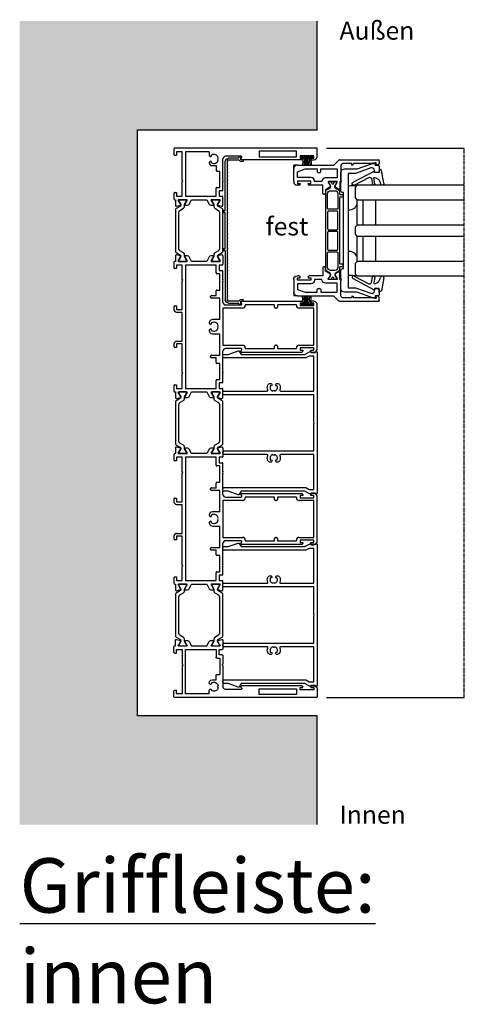
# Model space of a CAD drawing. Units: millimetres. Extents: x -3528 to 8709261, y -11450 to 9698.
# Drawn here: x 7894 to 8139, y -10137 to -9594 of the extents above; entities that cross this region are included whole.
import ezdxf

# ---------------------------------------------------------------- set-up
doc = ezdxf.new("R2010")
doc.units = ezdxf.units.MM
doc.linetypes.add('MITTE2', pattern=[28.575, 19.05, -3.175, 3.175, -3.175])
for name, color, linetype in [('SL_Bauanschluss', 254, 'Continuous'), ('SL_cero', 252, 'Continuous'), ('SL_Tabelle', 233, 'Continuous')]:
    doc.layers.add(name, color=color, linetype=linetype)
doc.layers.add('SL_Konstruktionslinie', color=173, linetype='Continuous', plot=False)
doc.styles.add('SL_Standard', font='arial.ttf', dxfattribs={"height": 3})

# ---------------------------------------------------------------- blocks, each defined once
blk = doc.blocks.new('25-200-04-x_doku')
for p, q in [((3.45, 0), (-3.45, 0)), ((-3.45, 0), (-3.45, -0.8)), ((3.45, 0), (3.45, -0.8)), ((3.45, -0.8), (-3.45, -0.8)), ((-2.1, -0.8), (-2.36, -5.3)), ((-1.3, -0.8), (-1.56, -5.3)), ((-0.5, -0.8), (-0.76, -5.3)), ((0, -0.8), (0, -5.3)), ((0.5, -0.8), (0.76, -5.3)), ((1.3, -0.8), (1.56, -5.3)), ((2.1, -0.8), (2.36, -5.3))]:
    blk.add_line(p, q)
blk = doc.blocks.new('5-1729')
for p, q in [((0, 78.5), (0, 0.5)), ((4.5, 79), (0.5, 79)), ((4.2, 77), (4.2, 69.5)), ((5.5, 77), (4.2, 77)), ((5.5, 75.5), (5.5, 77)), ((6.5, 76), (6.5, 77)), ((6, 75.5), (5.5, 75.5)), ((5.5, 71), (6, 71)), ((5.5, 69.5), (5.5, 71)), ((4.85, 67.5), (1.65, 67.5)), ((1.65, 67.5), (1.65, 47)), ((4.2, 69.5), (5.5, 69.5)), ((4.85, 47), (4.85, 67.5)), ((6.5, 70.5), (6.5, 37.27)), ((1.65, 47), (4.85, 47)), ((4.5, 37), (4.5, 28.5)), ((5.57, 37.02), (5.43, 37.25)), ((17.58, 27), (6, 27)), ((9.7, 21), (9.7, 23.2)), ((9.7, 23.2), (12.2, 23.2)), ((12.7, 23.7), (12.7, 25.2)), ((21.7, 25.2), (12.7, 25.2)), ((17.58, 27), (18.1, 26.7)), ((18.1, 26.7), (18.62, 27)), ((23, 27), (18.62, 27)), ((21.7, 23.7), (21.7, 25.2)), ((26.5, 23.2), (22.2, 23.2)), ((23.5, 26.5), (23.5, 25)), ((23.5, 25), (26.5, 25)), ((26.5, 25), (26.5, 26.5)), ((26.5, 6.4), (26.5, 23.2)), ((31.59, 27), (27, 27)), ((28.5, 24.93), (28.5, 25.3)), ((28.5, 21.07), (28.5, 24.93)), ((28.8, 25.47), (29.29, 25.19)), ((29.29, 25.19), (31.2, 24.09)), ((31.2, 21.91), (29.29, 20.81)), ((31.49, 24.21), (32.07, 26.37)), ((31.5, 20.35), (31.5, 21.74)), ((2, 19.5), (2, 6.4)), ((2, 19.5), (4, 19.5)), ((4.35, 19.65), (4.59, 19.88)), ((7.41, 19.88), (7.65, 19.65)), ((8, 19.5), (8.2, 19.5)), ((28.5, 20.7), (28.5, 21.07)), ((28.5, 18.04), (31, 19.49)), ((28.5, 9.76), (28.5, 18.04)), ((29.29, 20.81), (28.8, 20.53)), ((2, 6.4), (26.5, 6.4)), ((31, 8.31), (28.5, 9.76)), ((28.5, 6.72), (28.5, 7.1)), ((28.5, 2.88), (28.5, 6.72)), ((28.8, 7.27), (29.29, 6.99)), ((29.29, 6.99), (31.2, 5.89)), ((31.5, 6.06), (31.5, 7.45)), ((0.5, 0), (3.5, 0)), ((2, 4.6), (2, 1.5)), ((17.58, 4.6), (2, 4.6)), ((2, 1.5), (4, 1.5)), ((4, 0.5), (4, 1.5)), ((18.1, 4.9), (17.58, 4.6)), ((18.62, 4.6), (18.1, 4.9)), ((26.5, 4.6), (18.62, 4.6)), ((24.5, 1.5), (26.5, 1.5)), ((24.5, 0.5), (24.5, 1.5)), ((25, 0), (28, 0)), ((26.5, 1.5), (26.5, 4.6)), ((28.5, 2.5), (28.5, 2.88)), ((28.5, 0.5), (28.5, 0.8)), ((28.5, 0.8), (31.59, 0.8)), ((29.29, 2.61), (28.8, 2.33)), ((31.2, 3.71), (29.29, 2.61)), ((32.07, 1.43), (31.49, 3.59))]:
    blk.add_line(p, q)
for centre, radius, start, end in [((0.5, 78.5), 0.5, 90, 180), ((4.5, 77), 2, 0, 90), ((6, 76), 0.5, 270, 0), ((6, 70.5), 0.5, 0, 90), ((5, 37), 0.5, 30, 180), ((6, 37.27), 0.5, 210, 0), ((6, 28.5), 1.5, 180, 270), ((6, 22), 2.5, 101.4783, 213.5217), ((6, 24.5), 0.5, 185.7392, 354.2608), ((6, 22), 2.5, 326.4783, 78.5217), ((12.2, 23.7), 0.5, 270, 0), ((22.2, 23.7), 0.5, 180, 270), ((23, 26.5), 0.5, 0, 90), ((27, 26.5), 0.5, 90, 180), ((28.7, 25.3), 0.2, 60, 180), ((31.3, 24.26), 0.2, 240, 345), ((31.3, 21.74), 0.2, 0, 120), ((31.59, 26.5), 0.5, 345, 90), ((4.23, 20.23), 0.5, 315, 129.2608), ((4, 20), 0.5, 270, 315), ((7.77, 20.23), 0.5, 50.7392, 225), ((8, 20), 0.5, 225, 270), ((8.2, 21), 1.5, 270, 0), ((28.7, 20.7), 0.2, 180, 300), ((30.5, 20.35), 1, 300, 0), ((28.7, 7.1), 0.2, 60, 180), ((30.5, 7.45), 1, 0, 60), ((31.3, 6.06), 0.2, 240, 0), ((0.5, 0.5), 0.5, 180, 270), ((3.5, 0.5), 0.5, 270, 0), ((25, 0.5), 0.5, 180, 270), ((28, 0.5), 0.5, 270, 0), ((28.7, 2.5), 0.2, 180, 300), ((31.3, 3.54), 0.2, 15, 120), ((31.59, 1.3), 0.5, 270, 15)]:
    blk.add_arc(centre, radius, start, end)
blk = doc.blocks.new('Isoliersteg_34mm')
for p, q in [((0, 1.93), (0, -1.93)), ((0.75, 2.12), (0.2, 2.12)), ((2.66, 1.02), (0.75, 2.12)), ((2.7, 1), (2.66, 1.02)), ((3.05, 1), (2.7, 1)), ((4.86, 3.62), (3.48, 1.25)), ((4.67, -0.5), (5.87, 1.57)), ((28.71, 3.88), (5.29, 3.88)), ((6.73, 2.07), (27.27, 2.07)), ((28.13, 1.57), (29.33, -0.5)), ((30.52, 1.25), (29.14, 3.62)), ((31.3, 1), (30.95, 1)), ((31.34, 1.02), (31.3, 1)), ((33.25, 2.12), (31.34, 1.02)), ((33.8, 2.12), (33.25, 2.12)), ((34, -1.93), (34, 1.93)), ((0.2, -2.12), (0.75, -2.12)), ((0.75, -2.12), (2.66, -1.02)), ((2.66, -1.02), (2.7, -1)), ((2.7, -1), (3.8, -1)), ((30.2, -1), (31.3, -1)), ((31.3, -1), (31.34, -1.02)), ((31.34, -1.02), (33.25, -2.12)), ((33.25, -2.12), (33.8, -2.12))]:
    blk.add_line(p, q)
for centre, radius, start, end in [((0.2, 1.93), 0.2, 90, 180), ((3.05, 1.5), 0.5, 270, 330), ((5.29, 3.38), 0.5, 90, 150), ((6.73, 1.07), 1, 90, 150), ((27.27, 1.07), 1, 30, 90), ((28.71, 3.38), 0.5, 30, 90), ((30.95, 1.5), 0.5, 210, 270), ((33.8, 1.93), 0.2, 0, 90), ((0.2, -1.93), 0.2, 180, 270), ((3.8, 0), 1, 270, 330), ((30.2, 0), 1, 210, 270), ((33.8, -1.93), 0.2, 270, 0)]:
    blk.add_arc(centre, radius, start, end)
blk = doc.blocks.new('5-1728')
for p, q in [((-14, 72.4), (-14, 71.4)), ((-13, 70.9), (-13.5, 70.9)), ((-13, 72.4), (-13, 70.9)), ((-11.7, 72.4), (-13, 72.4)), ((12, 74.4), (-12, 74.4)), ((-11.7, 64.9), (-11.7, 72.4)), ((-10.2, 72.4), (-10.2, 64.4)), ((10.2, 72.4), (-10.2, 72.4)), ((10.2, 64.4), (10.2, 72.4)), ((11.7, 72.4), (11.7, 64.9)), ((13, 72.4), (11.7, 72.4)), ((13, 70.9), (13, 72.4)), ((13.5, 70.9), (13, 70.9)), ((14, 71.4), (14, 72.4)), ((-14, 32.67), (-14, 65.9)), ((-13.5, 66.4), (-13, 66.4)), ((-13, 66.4), (-13, 64.9)), ((13, 66.4), (13.5, 66.4)), ((13, 64.9), (13, 66.4)), ((14, 32.67), (14, 65.9)), ((-13, 64.9), (-11.7, 64.9)), ((-12, 62.9), (-12, 52.4)), ((-11.7, 62.9), (-12, 62.9)), ((11.7, 64.9), (13, 64.9)), ((12, 62.9), (11.7, 62.9)), ((12, 52.4), (12, 62.9)), ((-12, 52.4), (-10.7, 52.4)), ((-12, 50.9), (-12, 34.7)), ((-10.7, 50.9), (-12, 50.9)), ((-10.2, 51.9), (-10.2, 51.4)), ((10.2, 51.4), (10.2, 51.9)), ((10.7, 52.4), (12, 52.4)), ((12, 50.9), (10.7, 50.9)), ((12, 34.7), (12, 50.9)), ((-12.93, 32.65), (-13.07, 32.42)), ((-12, 34.7), (-11.7, 34.7)), ((-10.2, 33.2), (-10.2, 22.4)), ((10.2, 22.4), (10.2, 33.2)), ((11.7, 34.7), (12, 34.7)), ((13.07, 32.42), (12.93, 32.65)), ((-12, 23.9), (-12, 32.4)), ((12, 32.4), (12, 23.9)), ((-39.57, 21.77), (-38.99, 19.61)), ((-39.09, 22.4), (-34.5, 22.4)), ((-34, 21.9), (-34, 20.4)), ((-31, 20.4), (-31, 21.9)), ((-26.12, 22.4), (-30.5, 22.4)), ((-26.12, 22.4), (-25.6, 22.1)), ((-25.6, 22.1), (-25.08, 22.4)), ((-13.5, 22.4), (-25.08, 22.4)), ((-10.2, 22.4), (10.2, 22.4)), ((25.08, 22.4), (13.5, 22.4)), ((25.08, 22.4), (25.6, 22.1)), ((25.6, 22.1), (26.12, 22.4)), ((30.5, 22.4), (26.12, 22.4)), ((31, 21.9), (31, 20.4)), ((34, 20.4), (34, 21.9)), ((39.09, 22.4), (34.5, 22.4)), ((38.99, 19.61), (39.57, 21.77)), ((-39, 17.14), (-39, 15.75)), ((-38.7, 19.49), (-36.79, 20.59)), ((-36.79, 16.21), (-38.7, 17.31)), ((-36.79, 20.59), (-36.3, 20.87)), ((-36, 20.7), (-36, 20.33)), ((-36, 20.33), (-36, 16.47)), ((-36, 16.47), (-36, 16.1)), ((-34, 20.4), (-31, 20.4)), ((-34, 18.6), (-34, 1.8)), ((-29.7, 18.6), (-34, 18.6)), ((-29.2, 20.6), (-29.2, 19.1)), ((-20.2, 20.6), (-29.2, 20.6)), ((-20.2, 19.1), (-20.2, 20.6)), ((-17.2, 18.6), (-19.7, 18.6)), ((-17.2, 16.1), (-17.2, 18.6)), ((-15.7, 20.6), (-15.7, 16.1)), ((-4, 20.6), (-15.7, 20.6)), ((-4, 20.6), (-4, 17.4)), ((4, 17.4), (4, 20.6)), ((15.7, 20.6), (4, 20.6)), ((15.7, 16.1), (15.7, 20.6)), ((17.2, 18.6), (17.2, 16.1)), ((19.7, 18.6), (17.2, 18.6)), ((20.2, 20.6), (20.2, 19.1)), ((29.2, 20.6), (20.2, 20.6)), ((29.2, 19.1), (29.2, 20.6)), ((34, 18.6), (29.7, 18.6)), ((31, 20.4), (34, 20.4)), ((34, 1.8), (34, 18.6)), ((36, 20.33), (36, 20.7)), ((36, 16.47), (36, 20.33)), ((36, 16.1), (36, 16.47)), ((36.3, 20.87), (36.79, 20.59)), ((36.79, 20.59), (38.7, 19.49)), ((38.7, 17.31), (36.79, 16.21)), ((39, 15.75), (39, 17.14)), ((-38.5, 14.89), (-36, 13.44)), ((-36.3, 15.93), (-36.79, 16.21)), ((-36, 13.44), (-36, 5.16)), ((-16.2, 15.6), (-16.7, 15.6)), ((-2.29, 14.9), (-2, 14.9)), ((-1.65, 15.05), (-1.41, 15.28)), ((1.41, 15.28), (1.65, 15.05)), ((2, 14.9), (2.29, 14.9)), ((16.7, 15.6), (16.2, 15.6)), ((36, 13.44), (38.5, 14.89)), ((36, 5.16), (36, 13.44)), ((36.79, 16.21), (36.3, 15.93)), ((-39, 2.85), (-39, 1.46)), ((-38.7, 1.29), (-36.79, 2.39)), ((-36, 5.16), (-38.5, 3.71)), ((-36.79, 2.39), (-36.3, 2.67)), ((-36, 2.5), (-36, 2.12)), ((-36, 2.12), (-36, -1.72)), ((-34, 1.8), (34, 1.8)), ((-34, 0), (-34, -3.1)), ((-26.12, 0), (-34, 0)), ((-25.6, 0.3), (-26.12, 0)), ((-25.08, 0), (-25.6, 0.3)), ((-9.5, 0), (-25.08, 0)), ((-9.5, -3.1), (-9.5, 0)), ((-8, -3.1), (-8, 0)), ((8, 0), (-8, 0)), ((8, -3.1), (8, 0)), ((9.5, 0), (9.5, -3.1)), ((25.08, 0), (9.5, 0)), ((25.6, 0.3), (25.08, 0)), ((26.12, 0), (25.6, 0.3)), ((34, 0), (26.12, 0)), ((34, -3.1), (34, 0)), ((38.5, 3.71), (36, 5.16)), ((36, 2.12), (36, 2.5)), ((36, -1.72), (36, 2.12)), ((36.3, 2.67), (36.79, 2.39)), ((36.79, 2.39), (38.7, 1.29)), ((39, 1.46), (39, 2.85)), ((-38.99, -1.01), (-39.57, -3.17)), ((-39.09, -3.8), (-36, -3.8)), ((-36.79, -1.99), (-38.7, -0.89)), ((-36.3, -2.27), (-36.79, -1.99)), ((-36, -1.72), (-36, -2.1)), ((-36, -3.8), (-36, -4.1)), ((-35.5, -4.6), (-32.5, -4.6)), ((-34, -3.1), (-32, -3.1)), ((-32, -3.1), (-32, -4.1)), ((-11.5, -3.1), (-9.5, -3.1)), ((-11.5, -4.1), (-11.5, -3.1)), ((-11, -4.6), (-9.5, -4.6)), ((9.5, -3.1), (11.5, -3.1)), ((9.5, -4.6), (11, -4.6)), ((11.5, -3.1), (11.5, -4.1)), ((32, -3.1), (34, -3.1)), ((32, -4.1), (32, -3.1)), ((32.5, -4.6), (35.5, -4.6)), ((36, -2.1), (36, -1.72)), ((36, -4.1), (36, -3.8)), ((36, -3.8), (39.09, -3.8)), ((36.79, -1.99), (36.3, -2.27)), ((38.7, -0.89), (36.79, -1.99)), ((39.57, -3.17), (38.99, -1.01))]:
    blk.add_line(p, q)
for centre, radius, start, end in [((-12, 72.4), 2, 90, 180), ((-13.5, 71.4), 0.5, 180, 270), ((12, 72.4), 2, 0, 90), ((13.5, 71.4), 0.5, 270, 0), ((-13.5, 65.9), 0.5, 90, 180), ((13.5, 65.9), 0.5, 0, 90), ((-11.7, 64.4), 1.5, 270, 0), ((11.7, 64.4), 1.5, 180, 270), ((-10.7, 51.9), 0.5, 0, 90), ((-10.7, 51.4), 0.5, 270, 0), ((10.7, 51.9), 0.5, 90, 180), ((10.7, 51.4), 0.5, 180, 270), ((-13.5, 32.67), 0.5, 180, 330), ((-12.5, 32.4), 0.5, 0, 150), ((-11.7, 33.2), 1.5, 0, 90), ((11.7, 33.2), 1.5, 90, 180), ((12.5, 32.4), 0.5, 30, 180), ((13.5, 32.67), 0.5, 210, 0), ((-39.09, 21.9), 0.5, 90, 195), ((-34.5, 21.9), 0.5, 0, 90), ((-30.5, 21.9), 0.5, 90, 180), ((-13.5, 23.9), 1.5, 270, 0), ((13.5, 23.9), 1.5, 180, 270), ((30.5, 21.9), 0.5, 0, 90), ((34.5, 21.9), 0.5, 90, 180), ((39.09, 21.9), 0.5, 345, 90), ((-38.8, 17.14), 0.2, 60, 180), ((-38.8, 19.66), 0.2, 195, 300), ((-36.2, 20.7), 0.2, 0, 120), ((-29.7, 19.1), 0.5, 270, 0), ((-19.7, 19.1), 0.5, 180, 270), ((0, 17.4), 4, 180, 203.5782), ((0, 17.4), 2.5, 101.4783, 213.5217), ((0, 19.9), 0.5, 185.7392, 354.2608), ((0, 17.4), 2.5, 326.4783, 78.5217), ((0, 17.4), 4, 336.4218, 0), ((19.7, 19.1), 0.5, 270, 0), ((29.7, 19.1), 0.5, 180, 270), ((36.2, 20.7), 0.2, 60, 180), ((38.8, 19.66), 0.2, 240, 345), ((38.8, 17.14), 0.2, 0, 120), ((-38, 15.75), 1, 180, 240), ((-36.2, 16.1), 0.2, 240, 0), ((-16.7, 16.1), 0.5, 180, 270), ((-16.2, 16.1), 0.5, 270, 0), ((-2.29, 16.4), 1.5, 203.5782, 270), ((-1.77, 15.63), 0.5, 315, 129.2608), ((-2, 15.4), 0.5, 270, 315), ((1.77, 15.63), 0.5, 50.7392, 225), ((2, 15.4), 0.5, 225, 270), ((2.29, 16.4), 1.5, 270, 336.4218), ((16.2, 16.1), 0.5, 180, 270), ((16.7, 16.1), 0.5, 270, 0), ((36.2, 16.1), 0.2, 180, 300), ((38, 15.75), 1, 300, 0), ((-38, 2.85), 1, 120, 180), ((-38.8, 1.46), 0.2, 180, 300), ((-36.2, 2.5), 0.2, 0, 120), ((36.2, 2.5), 0.2, 60, 180), ((38, 2.85), 1, 0, 60), ((38.8, 1.46), 0.2, 240, 0), ((-39.09, -3.3), 0.5, 165, 270), ((-38.8, -1.06), 0.2, 60, 165), ((-36.2, -2.1), 0.2, 240, 0), ((-35.5, -4.1), 0.5, 180, 270), ((-32.5, -4.1), 0.5, 270, 0), ((-11, -4.1), 0.5, 180, 270), ((-9.5, -3.1), 1.5, 270, 0), ((9.5, -3.1), 1.5, 180, 270), ((11, -4.1), 0.5, 270, 0), ((32.5, -4.1), 0.5, 180, 270), ((35.5, -4.1), 0.5, 270, 0), ((36.2, -2.1), 0.2, 180, 300), ((38.8, -1.06), 0.2, 15, 120), ((39.09, -3.3), 0.5, 270, 15)]:
    blk.add_arc(centre, radius, start, end)
blk = doc.blocks.new('5-200-02-x')
for name, p in [('5-1729', (-303, 0)), ('5-1728', (-204.5, 4.6)), ('5-1728', (-98.5, 4.6)), ('Isoliersteg_34mm', (-274.5, 23)), ('Isoliersteg_34mm', (-168.5, 23)), ('Isoliersteg_34mm', (-62.5, 23))]:
    blk.add_blockref(name, p)
at = {"xscale": -1}
blk.add_blockref('5-1729', (0, 0), dxfattribs=at)
at = {"rotation": 180}
for p in [(-240.5, 4.8), (-134.5, 4.8), (-28.5, 4.8)]:
    blk.add_blockref('Isoliersteg_34mm', p, dxfattribs=at)
blk = doc.blocks.new('5-200-05-x')
at = {"linetype": 'Continuous'}
blk.add_lwpolyline([(20.71, -20.66, -0.315462), (21.7, -22.07), (21.7, -22.51), (21.3, -22.9, -0.940667), (20.56, -22.24, 0.503938), (17.51, -23.5, -0.884652), (17.51, -24.5, 0.503938), (20.56, -25.76, -0.940667), (21.3, -25.1), (21.7, -25.49), (21.7, -25.93, -0.315462), (20.71, -27.34, -0.184006), (18.19, -27.3, 0.530247), (17.5, -27.76), (17.5, -51.5, -0.414214), (17, -52), (16, -52, -0.414214), (15.5, -51.5), (15.5, -2), (0.52, -2), (0, -1.7), (-0.52, -2), (-15.5, -2), (-15.5, -51.5, -0.414214), (-16, -52), (-17, -52, -0.414214), (-17.5, -51.5), (-17.5, -27.76, 0.530247), (-18.19, -27.3, -0.184006), (-20.71, -27.34, -0.315462), (-21.7, -25.93), (-21.7, -25.49), (-21.3, -25.1, -0.940667), (-20.56, -25.76, 0.503938), (-17.51, -24.5, -0.884652), (-17.51, -23.5, 0.503938), (-20.56, -22.24, -0.940667), (-21.3, -22.9), (-21.7, -22.51), (-21.7, -22.07, -0.315462), (-20.71, -20.66, -0.184006), (-18.19, -20.7, 0.530247), (-17.5, -20.24), (-17.5, -2), (-36.75, -2), (-36.75, -4.54), (-35.75, -6.27), (-35.75, -51.5, -0.414214), (-36.25, -52), (-37.25, -52, -0.414214), (-37.75, -51.5), (-37.75, -49.03), (-39.72, -43.61, -0.36397), (-39.5, -43.01), (-37.75, -42), (-37.75, -6.81), (-39.18, -4.33, -0.414214), (-39, -3.64), (-38.75, -3.5), (-38.75, -2, 0.162278), (-39.15, -0.8, -0.618034), (-38.75, 0), (38.75, 0, -0.618034), (39.15, -0.8, 0.162278), (38.75, -2), (38.75, -3.5), (39, -3.64, -0.414214), (39.18, -4.33), (37.75, -6.81), (37.75, -42), (39.5, -43.01, -0.36397), (39.72, -43.61), (37.75, -49.03), (37.75, -51.5, -0.414214), (37.25, -52), (36.25, -52, -0.414214), (35.75, -51.5), (35.75, -6.27), (36.75, -4.54), (36.75, -2), (17.5, -2), (17.5, -20.24, 0.530247), (18.19, -20.7, -0.184006)], format="xyb", close=True, dxfattribs=at)
blk = doc.blocks.new('7-0-02-x')
for points in [[(-2.93, 117.15), (-46.58, 117.15, 0.258618), (-47, 116.92), (-48.42, 114.64, -0.258618), (-48.68, 114.5), (-49.14, 114.5, -0.131652), (-49.74, 114.66), (-51.06, 115.43, 0.131652), (-51.16, 115.45), (-51.36, 115.45, 0.414214), (-51.76, 115.05), (-51.76, 114.55, 0.414214), (-51.66, 114.45), (-51.66, 114.08, 0.414214), (-51.46, 113.88), (-51.36, 113.88, 0.109552), (-51.27, 113.9, -1.569922), (-51.27, 112.81, 0.109552), (-51.36, 112.83), (-51.46, 112.83, 0.414214), (-51.66, 112.63), (-51.66, 112.25, 0.414214), (-51.76, 112.15), (-51.76, 111.65, 0.414214), (-51.36, 111.25), (-51.16, 111.25, 0.131652), (-51.06, 111.28), (-49.74, 112.04, -0.131653), (-49.14, 112.2), (-48.68, 112.2, -0.258618), (-48.42, 112.06), (-47, 109.79, 0.258618), (-46.58, 109.55), (-44.96, 109.55, -0.414214), (-44.66, 109.25), (-44.66, 108.15, 0.414214), (-44.36, 107.85), (-43.46, 107.85, 0.414214), (-43.16, 108.15), (-43.16, 109.25, -0.414214), (-42.86, 109.55), (-6.66, 109.55, -0.414214), (-6.36, 109.25), (-6.36, 108.15, 0.414214), (-6.06, 107.85), (-5.16, 107.85, 0.414214), (-4.86, 108.15), (-4.86, 109.25, -0.414214), (-4.56, 109.55), (-2.93, 109.55, 0.258618), (-2.51, 109.79), (-1.09, 112.06, -0.258618), (-0.83, 112.2), (-0.37, 112.2, -0.131653), (0.23, 112.04), (1.55, 111.28, 0.131652), (1.65, 111.25), (1.84, 111.25, 0.414214), (2.24, 111.65), (2.24, 112.15, 0.414214), (2.14, 112.25), (2.14, 112.63, 0.414214), (1.94, 112.83), (1.84, 112.83, 0.109552), (1.76, 112.81, -1.569922), (1.76, 113.9, 0.109552), (1.84, 113.88), (1.94, 113.88, 0.414214), (2.14, 114.08), (2.14, 114.45, 0.414214), (2.24, 114.55), (2.24, 115.05, 0.414214), (1.84, 115.45), (1.65, 115.45, 0.131652), (1.55, 115.43), (0.23, 114.66, -0.131652), (-0.37, 114.5), (-0.83, 114.5, -0.258618), (-1.09, 114.64), (-2.51, 116.92, 0.258618)], [(-46.72, 114.55), (-46.72, 112.15, 0.414214), (-45.12, 110.55), (-36.99, 110.55, 0.414214), (-36.49, 111.05), (-36.49, 115.65, 0.414214), (-36.99, 116.15), (-45.12, 116.15, 0.414214)], [(-34.99, 110.55, -0.414214), (-35.49, 111.05), (-35.49, 115.65, -0.414214), (-34.99, 116.15), (-25.76, 116.15, -0.414214), (-25.26, 115.65), (-25.26, 111.05, -0.414214), (-25.76, 110.55)], [(-14.53, 116.15, -0.414214), (-14.03, 115.65), (-14.03, 111.05, -0.414214), (-14.53, 110.55), (-23.76, 110.55, -0.414214), (-24.26, 111.05), (-24.26, 115.65, -0.414214), (-23.76, 116.15)], [(-12.53, 116.15, 0.414214), (-13.03, 115.65), (-13.03, 111.05, 0.414214), (-12.53, 110.55), (-4.4, 110.55, 0.414214), (-2.8, 112.15), (-2.8, 114.55, 0.414214), (-4.4, 116.15)]]:
    blk.add_lwpolyline(points, format="xyb", close=True)
blk = doc.blocks.new('6-200-02-x')
for p, q in [((-9, 0), (-2, 0)), ((-11, -3), (-11, -2)), ((-10, -3.5), (-10.5, -3.5)), ((-8.7, -2), (-10, -2)), ((-10, -2), (-10, -3.5)), ((-8.7, -9.5), (-8.7, -2)), ((-6.7, -9.5), (-6.7, -2)), ((-6.7, -2), (-3.58, -2)), ((-3.58, -2), (-2, -6.35)), ((0, -2), (0, -21.79)), ((-11, -16), (-11, -8.5)), ((-10.5, -8), (-10, -8)), ((-10, -8), (-10, -9.5)), ((-10, -9.5), (-8.7, -9.5)), ((-2, -6.35), (-2, -13)), ((-15.5, -16), (-11, -16)), ((-9, -15.5), (-9, -11.5)), ((-9, -11.5), (-8.7, -11.5)), ((-4, -13.5), (-4, -14.5)), ((-2, -13), (-3.5, -13)), ((-3.5, -15), (-2, -15)), ((-2, -15), (-2, -24)), ((-16, -17), (-16, -16.5)), ((-13.61, -17.5), (-15.5, -17.5)), ((-11.97, -20.35), (-13.61, -17.5)), ((-11.97, -20.35), (-11.59, -20.35)), ((-9.77, -19.3), (-11.59, -20.35)), ((-11.59, -20.35), (-11.59, -20.35)), ((-9.68, -19.25), (-9.77, -19.3)), ((-9.3, -19.03), (-9.68, -19.25)), ((-9, -23.8), (-9, -19.2)), ((-7, -24), (-7, -17.5)), ((-13.18, -24.75), (-11.97, -22.65)), ((-9, -25.5), (-12.75, -25.5)), ((-11.99, -22.7), (-11.97, -22.66)), ((-11.97, -22.65), (-11.59, -22.65)), ((-11.59, -22.65), (-11.59, -22.65)), ((-11.59, -22.65), (-9.77, -23.7)), ((-9.77, -23.7), (-9.68, -23.75)), ((-9.68, -23.75), (-9.3, -23.97)), ((0, -26), (-8.5, -26)), ((-2, -24), (-7, -24)), ((0.15, -22.15), (2.85, -24.85)), ((1, -32), (1, -27)), ((3, -25.21), (3, -46.5)), ((0, -32), (1, -32)), ((1, -42.62), (1, -33)), ((1.4, -44.91), (1, -42.62)), ((0, -46.13), (0, -45.2)), ((0, -45.2), (0.74, -45.47)), ((0.36, -46.75), (0, -46.13)), ((2.5, -47), (0.79, -47))]:
    blk.add_line(p, q)
for centre, radius, start, end in [((-9, -2), 2, 90, 180), ((-2, -2), 2, 0, 90), ((-10.5, -3), 0.5, 180, 270), ((-10.5, -8.5), 0.5, 90, 180), ((-8.7, -9.5), 2, 270, 0), ((-15.5, -16.5), 0.5, 90, 180), ((-9, -17.5), 2, 0, 90), ((-3.5, -13.5), 0.5, 90, 180), ((-3.5, -14.5), 0.5, 180, 270), ((-15.5, -17), 0.5, 180, 270), ((-9.2, -19.2), 0.2, 360, 120), ((-12.75, -25), 0.5, 150, 270), ((-11.8, -22.76), 0.2, 146.3686, 150), ((-9.2, -23.8), 0.2, 240, 360), ((-8.5, -25.5), 0.5, 180, 270), ((0.5, -21.79), 0.5, 180, 225), ((0, -27), 1, 0, 90), ((2.5, -25.21), 0.5, 0, 45), ((1, -32), 1, 180, 270), ((0.79, -46.5), 0.5, 210, 270), ((0.91, -45), 0.5, 250, 10), ((2.5, -46.5), 0.5, 270, 0)]:
    blk.add_arc(centre, radius, start, end)
at = {"layer": 'SL_Konstruktionslinie'}
for p, q in [((-2, 0), (0, 0)), ((0, -2), (0, 0)), ((2.5, -47), (3, -47)), ((3, -46.5), (3, -47))]:
    blk.add_line(p, q, dxfattribs=at)
blk = doc.blocks.new('5-200-34-x')
at = {"xscale": -1}
blk.add_blockref('6-200-02-x', (-36, 47), dxfattribs=at)
for name, p in [('6-200-02-x', (36, 47)), ('7-0-02-x', (24.76, -87.85))]:
    blk.add_blockref(name, p)
blk = doc.blocks.new('Glas 50mm_3-fach')
for p, q in [((-26, -1), (-25, 0)), ((-26, -1), (-26, -60)), ((-25, 0), (-19, 0)), ((-19, 0), (-18, -1)), ((-18, -60), (-18, -1)), ((-18, -1), (-4, -1)), ((-4, -4), (-18, -4)), ((-4, -1), (-3, 0)), ((-4, -1), (-4, -60)), ((-3, 0), (1, 0)), ((1, 0), (2, -1)), ((2, -60), (2, -1)), ((2, -1), (16, -1)), ((16, -4), (2, -4)), ((16, -1), (17, 0)), ((16, -1), (16, -60)), ((17, 0), (23, 0)), ((23, 0), (24, -1)), ((24, -3.19), (24, -1)), ((24, -60), (24, -3.19)), ((-4, -11), (-18, -11)), ((16, -11), (2, -11))]:
    blk.add_line(p, q)
blk = doc.blocks.new('5-200-31-x')
blk.add_lwpolyline([(36, 20.5), (36, 18.9), (37, 18.9), (37, 17.6, -0.087489), (36.88, 16.91), (34, 9), (34, 2, -0.414214), (32, 0), (27.52, 0), (27, 0.3), (26.48, 0), (22, 0, -0.414214), (21, 1), (21, 1.5), (-21, 1.5), (-21, 1, -0.414214), (-22, 0), (-26.48, 0), (-27, 0.3), (-27.52, 0), (-32, 0, -0.414214), (-34, 2), (-34, 9), (-36.88, 16.91, -0.087489), (-37, 17.6), (-37, 18.9), (-36, 18.9), (-36, 20.5, -0.414214), (-35.5, 21), (-32.5, 21, -0.414214), (-32, 20.5), (-32, 19, -0.414214), (-32.5, 18.5), (-33.19, 18.5, 0.520567), (-34.6, 16.49), (-31.5, 7.98), (-31.5, 4), (31.5, 4), (31.5, 7.98), (34.6, 16.49, 0.520567), (33.19, 18.5), (32.5, 18.5, -0.414214), (32, 19), (32, 20.5, -0.414214), (32.5, 21), (35.5, 21, -0.414214)], format="xyb", close=True)
blk = doc.blocks.new('25-0-1006-x_7-0')
for p, q in [((-5.94, 2.65), (1.2, 1.39)), ((0, 0), (0, -2.5)), ((2, 0), (0, 0)), ((1.2, 1.39), (2, 0)), ((-3.38, -4.19), (-6.42, -3.66)), ((-6.18, -2.28), (-3.14, -2.81)), ((0.8, -2.5), (-5.49, -14.41)), ((0, -2.5), (0.8, -2.5)), ((-6.91, -13.67), (-2.67, -5.64))]:
    blk.add_line(p, q)
for centre, radius, start, end in [((-6.1, 1.76), 0.9, 80, 264.1433), ((-6.6, -3.12), 4, 11.1473, 84.1433), ((-6.3, -2.97), 0.7, 80, 260), ((-3.55, -5.18), 1, 332.1597, 80), ((-3.07, -2.42), 0.4, 260, 11.1473), ((-6.2, -14.04), 0.8, 152.1597, 332.1597)]:
    blk.add_arc(centre, radius, start, end)
blk = doc.blocks.new('SL200a_5-200-31-x_Glas')
for centre, radius, start, end in [((4.75, 75.48), 50.72, 269.9542, 275.5964), ((5.34, 15.96), 4.49, 261.8305, 346.247), ((5.33, -15.98), 4.51, 13.9996, 97.923), ((4.76, -75.3), 50.54, 84.3936, 90.0557)]:
    blk.add_arc(centre, radius, start, end)
at = {"color": 1, "rotation": 270}
blk.add_blockref('5-200-31-x', (0.7, 0), dxfattribs=at)
at = {"xscale": -1, "rotation": 270}
blk.add_blockref('25-0-1006-x_7-0', (21.7, 32), dxfattribs=at)
for name, p, rotation in [('Glas 50mm_3-fach', (8.7, 1), 90), ('25-0-1006-x_7-0', (21.7, -32), 270)]:
    blk.add_blockref(name, p, dxfattribs=dict(rotation=rotation))
blk = doc.blocks.new('SL200a_Rahmenflg_ohne_Griffleiste')
at = {"color": 1, "xscale": -1, "rotation": 90}
blk.add_blockref('5-200-34-x', (0, 36), dxfattribs=at)
at = {"color": 3}
blk.add_blockref('SL200a_5-200-31-x_Glas', (-21.7, 36), dxfattribs=at)
blk = doc.blocks.new('5-200-06-x')
for p, q in [((0, 0), (-1.8, 0)), ((0, 1.3), (0, 0)), ((0.6, 1.5), (0.2, 1.5)), ((0.8, 0.13), (0.8, 1.3)), ((77.2, 1.3), (77.2, 0.13)), ((77.8, 1.5), (77.4, 1.5)), ((78, 0), (78, 1.3)), ((79.8, 0), (78, 0)), ((-2, -0.2), (-2, -0.8)), ((-1.8, -1), (-1.2, -1)), ((-1, -1.2), (-1, -6.7)), ((0, -7.5), (0, -1.08)), ((0.06, -0.94), (0.57, -0.43)), ((77.43, -0.43), (77.94, -0.94)), ((78, -1.08), (78, -7.5)), ((79, -6.7), (79, -1.2)), ((79.2, -1), (79.8, -1)), ((80, -0.8), (80, -0.2)), ((-0.42, -7.92), (-1, -6.7)), ((0.8, -8.5), (-0.42, -7.92)), ((27.8, -8.5), (0.8, -8.5)), ((28, -9.3), (28, -8.7)), ((28.2, -9.5), (28.8, -9.5)), ((29, -9.3), (29, -8.7)), ((48.8, -8.5), (29.2, -8.5)), ((49, -9.3), (49, -8.7)), ((49.2, -9.5), (49.8, -9.5)), ((50, -9.3), (50, -8.7)), ((50.2, -8.5), (77.2, -8.5)), ((78.42, -7.92), (77.2, -8.5)), ((79, -6.7), (78.42, -7.92))]:
    blk.add_line(p, q)
for centre, radius, start, end in [((-1.8, -0.2), 0.2, 90, 180), ((0.2, 1.3), 0.2, 90, 180), ((0, 0.13), 0.8, 315, 0), ((0.6, 1.3), 0.2, 0, 90), ((77.4, 1.3), 0.2, 90, 180), ((78, 0.13), 0.8, 180, 225), ((77.8, 1.3), 0.2, 0, 90), ((79.8, -0.2), 0.2, 0, 90), ((-1.8, -0.8), 0.2, 180, 270), ((-1.2, -1.2), 0.2, 0, 90), ((0.2, -1.08), 0.2, 135, 180), ((77.8, -1.08), 0.2, 0, 45), ((79.2, -1.2), 0.2, 90, 180), ((79.8, -0.8), 0.2, 270, 0), ((0, -4.9), 2.6, 270, 292.6199), ((2, -4.9), 2.6, 247.3801, 292.6199), ((4, -4.9), 2.6, 247.3801, 292.6199), ((6, -4.9), 2.6, 247.3801, 292.6199), ((8, -4.9), 2.6, 247.3801, 292.6199), ((10, -4.9), 2.6, 247.3801, 292.6199), ((12, -4.9), 2.6, 247.3801, 292.6199), ((14, -4.9), 2.6, 247.3801, 292.6199), ((16, -4.9), 2.6, 247.3801, 292.6199), ((18, -4.9), 2.6, 247.3801, 292.6199), ((20, -4.9), 2.6, 247.3801, 292.6199), ((22, -4.9), 2.6, 247.3801, 292.6199), ((24, -4.9), 2.6, 247.3801, 292.6199), ((26, -4.9), 2.6, 247.3801, 292.6199), ((28, -4.9), 2.6, 247.3801, 292.6199), ((27.8, -8.7), 0.2, 0, 90), ((28.2, -9.3), 0.2, 180, 270), ((28.8, -9.3), 0.2, 270, 0), ((30, -4.9), 2.6, 247.3801, 292.6199), ((29.2, -8.7), 0.2, 90, 180), ((32, -4.9), 2.6, 247.3801, 292.6199), ((34, -4.9), 2.6, 247.3801, 292.6199), ((36, -4.9), 2.6, 247.3801, 292.6199), ((38, -4.9), 2.6, 247.3801, 292.6199), ((40, -4.9), 2.6, 247.3801, 292.6199), ((42, -4.9), 2.6, 247.3801, 292.6199), ((44, -4.9), 2.6, 247.3801, 292.6199), ((46, -4.9), 2.6, 247.3801, 292.6199), ((48, -4.9), 2.6, 247.3801, 292.6199), ((48.8, -8.7), 0.2, 0, 90), ((50, -4.9), 2.6, 247.3801, 292.6199), ((49.2, -9.3), 0.2, 180, 270), ((49.8, -9.3), 0.2, 270, 0), ((50.2, -8.7), 0.2, 90, 180), ((52, -4.9), 2.6, 247.3801, 292.6199), ((54, -4.9), 2.6, 247.3801, 292.6199), ((56, -4.9), 2.6, 247.3801, 292.6199), ((58, -4.9), 2.6, 247.3801, 292.6199), ((60, -4.9), 2.6, 247.3801, 292.6199), ((62, -4.9), 2.6, 247.3801, 292.6199), ((64, -4.9), 2.6, 247.3801, 292.6199), ((66, -4.9), 2.6, 247.3801, 292.6199), ((68, -4.9), 2.6, 247.3801, 292.6199), ((70, -4.9), 2.6, 247.3801, 292.6199), ((72, -4.9), 2.6, 247.3801, 292.6199), ((74, -4.9), 2.6, 247.3801, 292.6199), ((76, -4.9), 2.6, 247.3801, 292.6199), ((78, -4.9), 2.6, 247.3801, 270)]:
    blk.add_arc(centre, radius, start, end)
blk = doc.blocks.new('200a-6- 310')
at = {"rotation": 270}
for name, p in [('5-200-02-x', (-160, -282.5)), ('5-200-06-x', (-123.23, 14)), ('5-200-05-x', (-81, -131)), ('5-200-05-x', (-81, -237))]:
    blk.add_blockref(name, p, dxfattribs=at)
for name, p in [('25-200-04-x_doku', (-86.75, 16.3)), ('SL200a_Rahmenflg_ohne_Griffleiste', (-47, -61))]:
    blk.add_blockref(name, p)
at = {"xscale": -1, "rotation": 180}
blk.add_blockref('25-200-04-x_doku', (-86.75, -66.3), dxfattribs=at)

msp = doc.modelspace()

# ---------------------------------------------------------------- hatches: boundary and pattern name
at = {"layer": 'SL_Bauanschluss'}
h = msp.add_hatch(color=256, dxfattribs=at)
h.dxf.hatch_style = 1
h.paths.add_polyline_path([(8058.22, -9594.42), (7894.22, -9594.42), (7894.22, -10037.42), (8058.22, -10037.42), (8058.22, -9977.42), (7959.22, -9977.42), (7959.22, -9654.42), (8058.22, -9654.42)])

# ---------------------------------------------------------------- linework, layer by layer
at = {"layer": 'SL_Bauanschluss', "linetype": 'MITTE2', "ltscale": 0.1}
msp.add_line((8139.22, -9967.42), (8139.22, -9664.42), dxfattribs=at)
at = {"layer": 'SL_Bauanschluss'}
msp.add_lwpolyline([(8058.22, -10037.42), (8058.22, -9977.42), (7959.22, -9977.42), (7959.22, -9654.42), (8058.22, -9654.42), (8058.22, -9594.42)], dxfattribs=at)
at = {"layer": 'SL_cero'}
for p, q in [((8063.22, -9664.42), (8139.22, -9664.42)), ((8063.22, -9967.42), (8139.22, -9967.42))]:
    msp.add_line(p, q, dxfattribs=at)

# ---------------------------------------------------------------- block references
msp.add_blockref('200a-6- 310', (8139.22, -9684.92), dxfattribs=at)

# ---------------------------------------------------------------- texts
at = {"layer": 'SL_cero', "insert": (8029.75, -9702.61), "char_height": 10, "attachment_point": 1, "style": 'SL_Standard'}
msp.add_mtext_dynamic_manual_height_columns('fest', width=129.9967, gutter_width=15, heights=[0], dxfattribs=at)
at = {"layer": 'SL_Tabelle', "attachment_point": 1, "style": 'SL_Standard'}
for s, width, gutter_width, insert, char_height in [('Außen', 129.9967, 15, (8070.45, -9594.65), 10), ('Innen', 129.9967, 15, (8070.45, -10027.01), 10), ('\\pt150;{\\LGriffleiste:}\\P\\ptz;innen', 649.9837, 75, (7894.22, -10056), 30)]:
    msp.add_mtext_dynamic_manual_height_columns(s, width=width, gutter_width=gutter_width, heights=[0], dxfattribs=dict(at, insert=insert, char_height=char_height))

doc.saveas('drawing.dxf')
